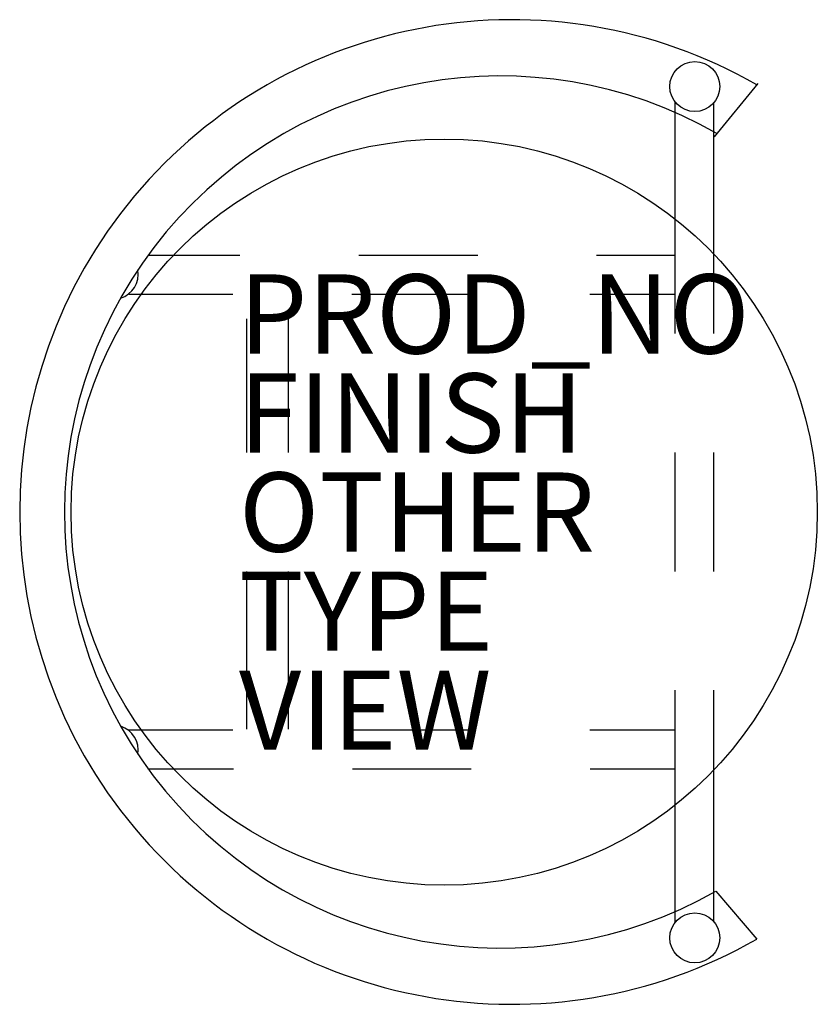
# Model space of a CAD drawing. Units: inches. Extents: x -10.5 to 9.6, y -12.4 to 12.4.
import ezdxf

# ---------------------------------------------------------------- set-up
doc = ezdxf.new("R2010")
doc.units = ezdxf.units.IN
doc.header["$MEASUREMENT"] = 0
for name, color, linetype in [('SEAT', 5, 'Continuous'), ('SEAT-FINISH', 7, 'Continuous'), ('SEAT-OTHER', 7, 'Continuous'), ('SEAT-PROD_NO', 7, 'Continuous'), ('SEAT-TYPE', 7, 'Continuous'), ('SEAT-VIEW', 7, 'Continuous')]:
    doc.layers.add(name, color=color, linetype=linetype)
doc.styles.get("Standard").update_dxf_attribs({"font": 'arial.ttf'})

msp = doc.modelspace()

# ---------------------------------------------------------------- linework, layer by layer
at = {"layer": 'SEAT'}
for p, q in [((8.092, 10.816), (6.988, 9.473)), ((6.009, 4.504), (6.009, 10.349)), ((6.985, 4.503), (6.985, 10.338)), ((-7.292, 6.484), (-4.977, 6.484)), ((-1.977, 6.484), (1.023, 6.484)), ((4.023, 6.484), (6.009, 6.484)), ((-7.773, 5.497), (-5.151, 5.497)), ((-2.151, 5.497), (0.849, 5.497)), ((3.849, 5.497), (6.009, 5.497)), ((-4.804, 1.5), (-4.804, 4.875)), ((-3.747, 1.5), (-3.747, 4.875)), ((6.009, -1.496), (6.009, 1.504)), ((6.985, -1.497), (6.985, 1.503)), ((-4.804, -5.481), (-4.804, -1.5)), ((-3.747, -5.481), (-3.747, -1.5)), ((6.009, -10.357), (6.009, -4.496)), ((6.985, -10.348), (6.985, -4.497)), ((-7.778, -5.495), (-5.151, -5.495)), ((-2.151, -5.495), (0.849, -5.495)), ((3.849, -5.495), (6.009, -5.495)), ((-7.296, -6.477), (-5.138, -6.477)), ((-2.138, -6.477), (0.862, -6.477)), ((3.862, -6.477), (6.009, -6.477)), ((7.03, -9.571), (8.065, -10.78))]:
    msp.add_line(p, q, dxfattribs=at)
for centre, radius in [((6.501, 10.738), 0.63), ((0.178, -0.001), 9.415), ((6.501, -10.747), 0.63)]:
    msp.add_circle(centre, radius, dxfattribs=at)
for centre, radius, start, end in [((1.891, 0.002), 12.424, 60.2002, 299.7939), ((1.6, 0.001), 11.004, 60.2711, 299.5678), ((-8.173, 6.001), 0.63, 286.9139, 9.9875), ((-8.172, -6.008), 0.63, 350.4811, 72.6918)]:
    msp.add_arc(centre, radius, start, end, dxfattribs=at)
msp.add_point((0, 0), dxfattribs=at)

# ---------------------------------------------------------------- texts
at = {"layer": 'SEAT-FINISH'}
msp.add_attdef('FINISH', (-5, 1.5), '', height=2, dxfattribs=at)
at = {"layer": 'SEAT-OTHER'}
msp.add_attdef('OTHER', (-5, -1), '', height=2, dxfattribs=at)
at = {"layer": 'SEAT-PROD_NO', "flags": 8}
msp.add_attdef('PROD_NO', (-5, 4), 'WA10ANW', height=2, dxfattribs=at)
at = {"layer": 'SEAT-TYPE', "flags": 2}
msp.add_attdef('TYPE', (-5, -3.5), 'SEAT', height=2, dxfattribs=at)
at = {"layer": 'SEAT-VIEW', "flags": 2}
msp.add_attdef('VIEW', (-5, -6), 'P', height=2, dxfattribs=at)

doc.saveas('drawing.dxf')
